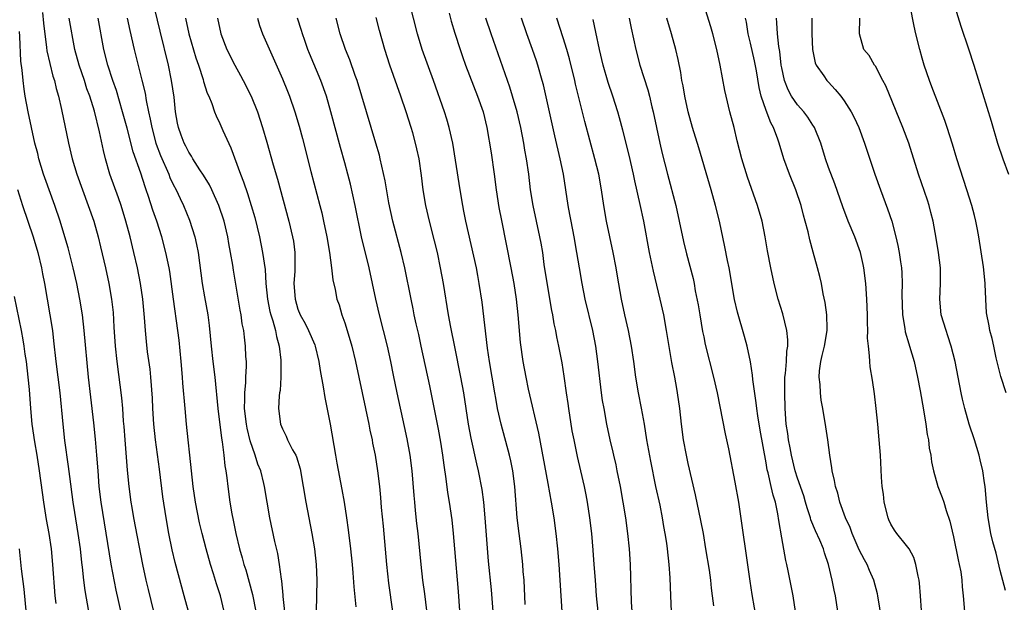
# Model space of a CAD drawing. Units: inches. Extents: x 2625000 to 2628000, y 1482000 to 1485000.
# Drawn here: x 2625865 to 2625992, y 1482074 to 1482149 of the extents above; entities that cross this region are included whole.
import ezdxf

# ---------------------------------------------------------------- set-up
doc = ezdxf.new("R2010")
doc.units = ezdxf.units.IN
doc.header["$MEASUREMENT"] = 0
doc.layers.add('LD26251482_2ft', color=5, linetype='Continuous')

msp = doc.modelspace()

# ---------------------------------------------------------------- linework, layer by layer
at = {"layer": 'LD26251482_2ft'}
for points, elevation in [([(2625899.3, 1482073), (2625899.09, 1482074.91), (2625899.08, 1482075.08), (2625898.91, 1482076.91), (2625898.87, 1482077.13), (2625898.65, 1482079), (2625898.42, 1482080.42), (2625898.05, 1482081.95), (2625897.39, 1482085), (2625896.71, 1482089), (2625896.63, 1482089.37), (2625896.23, 1482091), (2625895.87, 1482091.87), (2625895.53, 1482093), (2625894.87, 1482094.87), (2625894.48, 1482096.48), (2625894.4, 1482097), (2625894.16, 1482099), (2625894.2, 1482100.2), (2625894.17, 1482101), (2625894.32, 1482102.32), (2625894.33, 1482103), (2625894.41, 1482104.41), (2625894.39, 1482105), (2625894.33, 1482105.67), (2625894.28, 1482107), (2625894.13, 1482108.13), (2625894.04, 1482109), (2625893.86, 1482109.86), (2625893.72, 1482111), (2625893.6, 1482111.6), (2625892.73, 1482116.73), (2625892.64, 1482117.36), (2625892.37, 1482119), (2625892.15, 1482120.15), (2625892, 1482121), (2625891.52, 1482123), (2625890.87, 1482125), (2625889.96, 1482127), (2625889.65, 1482127.65), (2625888.89, 1482128.89), (2625888.44, 1482129.56), (2625887.54, 1482131), (2625887.34, 1482131.34), (2625887, 1482131.83), (2625886.62, 1482132.62), (2625886.41, 1482133), (2625886.02, 1482134.02), (2625885.67, 1482135), (2625885.55, 1482135.55), (2625885.31, 1482137), (2625885.11, 1482138.89), (2625884.81, 1482141), (2625884.4, 1482143), (2625883.33, 1482147.33), (2625881.97, 1482153)], 11150), ([(2625930.13, 1482073.87), (2625929.98, 1482077), (2625929.88, 1482078.12), (2625929.83, 1482079), (2625929.6, 1482081), (2625929.35, 1482083), (2625929.11, 1482085), (2625928.79, 1482089), (2625928.53, 1482091), (2625928.28, 1482092.28), (2625928.11, 1482093), (2625927.02, 1482097), (2625926.59, 1482099), (2625926.34, 1482100.34), (2625926.24, 1482101), (2625925.53, 1482105), (2625925.27, 1482106.73), (2625924.6, 1482112.6), (2625924.24, 1482115), (2625924.03, 1482116.03), (2625923.86, 1482117), (2625922.51, 1482123), (2625922.27, 1482124.27), (2625922.12, 1482125), (2625921.78, 1482127), (2625921.2, 1482130.8), (2625920.84, 1482133), (2625920.39, 1482135), (2625920.08, 1482136.08), (2625919.77, 1482137), (2625918.36, 1482141), (2625916.92, 1482145), (2625916.33, 1482147), (2625915.29, 1482151)], 11164), ([(2625985.01, 1482151), (2625985.97, 1482147.96), (2625986.95, 1482145.05), (2625987.6, 1482143), (2625989.82, 1482135.82), (2625990.65, 1482133), (2625991.34, 1482131), (2625992.07, 1482129)], 11192), ([(2625868.26, 1482149.74), (2625868.38, 1482148.38), (2625868.77, 1482145.23), (2625868.81, 1482144.81), (2625869.19, 1482143.19), (2625869.59, 1482141.59), (2625869.8, 1482141), (2625870.01, 1482140.01), (2625870.3, 1482139), (2625870.7, 1482137.3), (2625871.61, 1482133), (2625872.07, 1482131), (2625872.66, 1482129), (2625873.37, 1482127), (2625874.13, 1482125), (2625874.82, 1482123), (2625875.39, 1482121), (2625875.71, 1482119.71), (2625876.33, 1482117), (2625876.75, 1482115), (2625877.1, 1482113), (2625877.3, 1482111.3), (2625877.42, 1482109.42), (2625877.57, 1482107), (2625877.77, 1482105), (2625878.37, 1482100.37), (2625878.5, 1482099), (2625878.61, 1482097.39), (2625878.68, 1482096.68), (2625878.79, 1482095), (2625879.11, 1482091.11), (2625879.33, 1482089), (2625879.59, 1482087), (2625879.7, 1482086.3), (2625879.93, 1482085), (2625881.08, 1482079), (2625881.5, 1482077), (2625881.79, 1482075.79), (2625882.49, 1482073)], 11142), ([(2625970.2, 1482073), (2625969.89, 1482075), (2625969.73, 1482075.73), (2625969.48, 1482077), (2625969.01, 1482079), (2625968.49, 1482080.49), (2625968.35, 1482081), (2625967.89, 1482082.11), (2625967.32, 1482083.32), (2625966.74, 1482084.74), (2625966.67, 1482085), (2625966.25, 1482086.25), (2625966.06, 1482087), (2625965.81, 1482087.81), (2625965, 1482090.09), (2625964.7, 1482091), (2625964.24, 1482093), (2625964.06, 1482093.94), (2625963.88, 1482095), (2625963.78, 1482095.78), (2625963.57, 1482097), (2625963.43, 1482099), (2625963.39, 1482101), (2625963.41, 1482103), (2625963.47, 1482103.47), (2625963.59, 1482105), (2625963.66, 1482106.34), (2625963.79, 1482107), (2625963.8, 1482107.8), (2625963.67, 1482109), (2625963.12, 1482111.12), (2625962.53, 1482113), (2625962.03, 1482115), (2625961.6, 1482117), (2625961.18, 1482119.18), (2625960.87, 1482121), (2625960.47, 1482123), (2625959.91, 1482125), (2625958.62, 1482128.62), (2625957.9, 1482131), (2625957.3, 1482133.3), (2625956.9, 1482135), (2625956.36, 1482137), (2625955.86, 1482139), (2625955.72, 1482139.72), (2625955.12, 1482143), (2625954.67, 1482145), (2625954.15, 1482147), (2625953.9, 1482147.9), (2625953, 1482150.73)], 11180), ([(2625991.78, 1482101), (2625991.09, 1482103.09), (2625991, 1482103.43), (2625990.5, 1482105.5), (2625990.16, 1482107), (2625989.97, 1482107.97), (2625989.68, 1482109), (2625989.58, 1482109.58), (2625989.25, 1482111.25), (2625989.15, 1482113), (2625989.09, 1482114.91), (2625989.06, 1482115.06), (2625988.84, 1482117.16), (2625988.27, 1482121), (2625988.08, 1482121.92), (2625987.89, 1482123), (2625987.72, 1482123.72), (2625987.37, 1482125), (2625986.74, 1482127), (2625985.43, 1482131), (2625984.87, 1482132.87), (2625984.21, 1482135), (2625983.91, 1482135.91), (2625982.22, 1482140.22), (2625981.94, 1482141), (2625981.26, 1482143), (2625981, 1482143.88), (2625980.69, 1482145), (2625980.2, 1482147), (2625979.98, 1482147.98), (2625979.44, 1482150.56)], 11190), ([(2625886.98, 1482073), (2625886.43, 1482075), (2625885.67, 1482077.67), (2625885.26, 1482079.26), (2625884.89, 1482080.89), (2625884.46, 1482083), (2625884.1, 1482085), (2625883.69, 1482087.69), (2625883.24, 1482091.24), (2625882.74, 1482095), (2625882.54, 1482097), (2625882.4, 1482099), (2625882.34, 1482100.34), (2625882.14, 1482103), (2625882.04, 1482104.04), (2625881.73, 1482106.27), (2625881.57, 1482107.57), (2625881.44, 1482109), (2625881.34, 1482110.66), (2625881.11, 1482113), (2625880.81, 1482115), (2625880.42, 1482117), (2625879.96, 1482119), (2625879.48, 1482121), (2625878.95, 1482123), (2625878.32, 1482125), (2625877.98, 1482125.98), (2625876.9, 1482129), (2625876.32, 1482131), (2625876.06, 1482132.06), (2625875.57, 1482134.43), (2625874.91, 1482137.09), (2625874.31, 1482139), (2625873.95, 1482139.95), (2625873.62, 1482141), (2625872.94, 1482143), (2625872.39, 1482145), (2625871.68, 1482149)], 11144), ([(2625891.52, 1482073), (2625891.05, 1482075), (2625890.55, 1482076.55), (2625890.17, 1482077.83), (2625889.79, 1482079), (2625889.24, 1482081), (2625888.71, 1482083), (2625888.37, 1482084.37), (2625887.86, 1482087), (2625887.58, 1482089), (2625887.15, 1482093), (2625886.91, 1482095), (2625886.71, 1482097), (2625886.54, 1482099), (2625886.26, 1482102.26), (2625886.22, 1482103), (2625886.04, 1482105), (2625885.76, 1482107.76), (2625885.62, 1482109), (2625885.04, 1482113), (2625884.56, 1482116.56), (2625884.49, 1482117), (2625884.08, 1482119), (2625883.54, 1482121), (2625882.89, 1482123), (2625882.39, 1482124.39), (2625881.83, 1482126.17), (2625881.55, 1482127), (2625881.4, 1482127.4), (2625880.85, 1482129.15), (2625879.88, 1482131.88), (2625879.09, 1482134.91), (2625878.51, 1482137), (2625877.73, 1482139.73), (2625877.28, 1482141), (2625876.64, 1482143), (2625876.13, 1482145), (2625875.39, 1482149)], 11146), ([(2625879.12, 1482149), (2625879.44, 1482147.44), (2625880, 1482145), (2625881, 1482141.04), (2625881.4, 1482139.4), (2625881.54, 1482138.46), (2625881.84, 1482137), (2625882.07, 1482136.07), (2625882.25, 1482135), (2625882.79, 1482133), (2625882.84, 1482132.84), (2625883.4, 1482131.4), (2625884.45, 1482129), (2625884.59, 1482128.59), (2625885, 1482127.71), (2625885.37, 1482127), (2625885.88, 1482125.88), (2625886.33, 1482125), (2625887.11, 1482123.11), (2625887.77, 1482121), (2625888.01, 1482120.01), (2625888.19, 1482119), (2625888.71, 1482115), (2625889, 1482113.3), (2625889.43, 1482111), (2625889.61, 1482109.61), (2625889.86, 1482107), (2625890.09, 1482105), (2625890.33, 1482103), (2625890.73, 1482099), (2625891.18, 1482095.18), (2625891.27, 1482094.73), (2625891.5, 1482093), (2625891.64, 1482091.64), (2625891.76, 1482091), (2625891.88, 1482090.12), (2625891.99, 1482089), (2625892.25, 1482087), (2625892.51, 1482085.49), (2625892.69, 1482084.69), (2625893.02, 1482083), (2625893.5, 1482081), (2625893.85, 1482079.85), (2625894.08, 1482079), (2625894.31, 1482078.31), (2625894.75, 1482076.75), (2625895.16, 1482075.16), (2625895.59, 1482073)], 11148), ([(2625886.59, 1482149), (2625887.03, 1482147), (2625887.9, 1482143.9), (2625888.23, 1482143), (2625888.84, 1482141.16), (2625888.9, 1482140.9), (2625889.38, 1482139.38), (2625889.56, 1482139), (2625889.94, 1482138.06), (2625890.29, 1482137), (2625890.5, 1482136.5), (2625891, 1482135.5), (2625891.37, 1482134.63), (2625892.38, 1482132.38), (2625893.64, 1482129), (2625894.02, 1482128.02), (2625894.54, 1482126.54), (2625895.02, 1482125), (2625895.45, 1482123.45), (2625896.05, 1482121), (2625896.47, 1482119), (2625896.79, 1482116.79), (2625896.89, 1482115), (2625897.09, 1482113), (2625897.41, 1482111.41), (2625897.52, 1482111), (2625897.78, 1482110.22), (2625898.11, 1482109), (2625898.23, 1482108.23), (2625898.6, 1482107), (2625898.82, 1482105.18), (2625898.82, 1482103), (2625898.71, 1482101.29), (2625898.65, 1482101), (2625898.6, 1482100.6), (2625898.5, 1482099), (2625898.74, 1482097), (2625899, 1482096.37), (2625899.47, 1482095.47), (2625899.66, 1482095), (2625900.31, 1482093.69), (2625900.71, 1482093), (2625900.8, 1482092.8), (2625901.26, 1482091.26), (2625901.68, 1482089), (2625902.02, 1482087), (2625902.79, 1482083), (2625903.11, 1482081), (2625903.33, 1482079), (2625903.4, 1482077), (2625903.32, 1482073)], 11152), ([(2625890.68, 1482149), (2625891.1, 1482147), (2625891.89, 1482145), (2625892.91, 1482143), (2625893.65, 1482141.65), (2625893.98, 1482141), (2625894.99, 1482139), (2625895.79, 1482137), (2625896.45, 1482135), (2625897, 1482133.1), (2625897.81, 1482130.19), (2625898.36, 1482128.36), (2625899.81, 1482123), (2625900.3, 1482121), (2625900.42, 1482120.42), (2625900.61, 1482119), (2625900.59, 1482117.41), (2625900.61, 1482117), (2625900.6, 1482116.59), (2625900.48, 1482115), (2625900.62, 1482113), (2625901, 1482111.73), (2625901.29, 1482111), (2625901.9, 1482109.9), (2625902.35, 1482109), (2625903.14, 1482107.14), (2625903.19, 1482107), (2625903.69, 1482105), (2625903.86, 1482103.86), (2625904.23, 1482101.77), (2625904.42, 1482100.42), (2625905.11, 1482097), (2625905.8, 1482093), (2625906, 1482092), (2625906.63, 1482088.63), (2625906.91, 1482087), (2625907.23, 1482085), (2625907.45, 1482083.45), (2625907.75, 1482081), (2625907.96, 1482079), (2625908.05, 1482077.95), (2625908.17, 1482076.17), (2625908.41, 1482073.59)], 11154), ([(2625895.79, 1482149), (2625896.08, 1482148.08), (2625896.47, 1482147), (2625899, 1482141.22), (2625899.65, 1482139.65), (2625899.9, 1482139), (2625900.59, 1482137), (2625901.15, 1482135.15), (2625901.58, 1482133.58), (2625902.66, 1482129.34), (2625903.81, 1482125), (2625904.05, 1482124.05), (2625904.28, 1482123), (2625904.7, 1482121), (2625905.03, 1482118.97), (2625905.3, 1482117), (2625905.48, 1482115.48), (2625905.75, 1482114.25), (2625906, 1482113), (2625906.27, 1482112.27), (2625906.63, 1482111), (2625907, 1482109.95), (2625907.7, 1482107.7), (2625907.89, 1482107), (2625908.39, 1482105), (2625909.21, 1482101), (2625910.07, 1482097), (2625910.22, 1482096.22), (2625910.49, 1482095), (2625910.57, 1482094.57), (2625910.9, 1482093), (2625911.21, 1482091), (2625911.43, 1482089), (2625911.58, 1482087.58), (2625911.68, 1482086.32), (2625911.92, 1482083.92), (2625912.35, 1482079), (2625912.62, 1482076.62), (2625913.1, 1482073)], 11156), ([(2625917.69, 1482071.69), (2625917.26, 1482075.26), (2625917.02, 1482077), (2625916.77, 1482079), (2625916.4, 1482083), (2625916.25, 1482084.25), (2625916.08, 1482085.92), (2625915.96, 1482087), (2625915.87, 1482087.87), (2625915.63, 1482091), (2625915.38, 1482093), (2625915, 1482095.09), (2625914.67, 1482096.67), (2625913.72, 1482101), (2625913.25, 1482103.25), (2625912.92, 1482105), (2625912.49, 1482107), (2625911.98, 1482109), (2625911.44, 1482111), (2625910.96, 1482113), (2625910.11, 1482117), (2625909.16, 1482121), (2625908.32, 1482125), (2625907.72, 1482127.72), (2625907.4, 1482129), (2625907, 1482130.47), (2625906.43, 1482132.43), (2625905.23, 1482137), (2625904.65, 1482139), (2625903.93, 1482141), (2625902.48, 1482144.48), (2625902.27, 1482145), (2625901.86, 1482146.14), (2625901.56, 1482147), (2625901.44, 1482147.44), (2625900.93, 1482149)], 11158), ([(2625921.83, 1482071.83), (2625921.56, 1482075.56), (2625921.12, 1482081), (2625920.94, 1482083), (2625920.74, 1482084.74), (2625920.43, 1482087), (2625920.22, 1482088.22), (2625920, 1482090), (2625919.72, 1482091.72), (2625919.57, 1482093), (2625919.31, 1482094.69), (2625919, 1482096.36), (2625917.89, 1482101.89), (2625916.79, 1482107), (2625916.47, 1482108.47), (2625916.14, 1482109.86), (2625915.9, 1482111), (2625915.76, 1482111.76), (2625915.49, 1482113), (2625914.7, 1482117), (2625914.24, 1482119), (2625913.15, 1482123), (2625912.65, 1482125.35), (2625912.16, 1482128.17), (2625911.54, 1482131), (2625911.43, 1482131.43), (2625910.98, 1482132.98), (2625909.77, 1482137), (2625908.58, 1482141), (2625908.34, 1482141.66), (2625907.65, 1482143.65), (2625907.09, 1482145), (2625906.41, 1482147), (2625905.9, 1482149)], 11160), ([(2625926.24, 1482070.24), (2625925.78, 1482075.78), (2625925.43, 1482079.43), (2625925.01, 1482085.01), (2625924.83, 1482087), (2625924.61, 1482088.61), (2625924.15, 1482091), (2625923.92, 1482091.92), (2625923.2, 1482095.2), (2625922.86, 1482097), (2625922.54, 1482099), (2625922.25, 1482101), (2625921.89, 1482103), (2625921.09, 1482106.91), (2625920.6, 1482109.4), (2625920.31, 1482111), (2625919.64, 1482115), (2625919.28, 1482117), (2625918.86, 1482119), (2625918.49, 1482120.49), (2625917.84, 1482123), (2625917.38, 1482125), (2625917.06, 1482127), (2625916.83, 1482128.83), (2625916.51, 1482131), (2625916.24, 1482132.24), (2625916.07, 1482133), (2625915.71, 1482134.29), (2625915.5, 1482135), (2625914.87, 1482137), (2625914.2, 1482139), (2625912.77, 1482143), (2625912.12, 1482145), (2625911.43, 1482147.43), (2625911, 1482149.08)], 11162), ([(2625920.36, 1482149.64), (2625920.63, 1482148.63), (2625921.09, 1482147.09), (2625921.77, 1482145), (2625922.09, 1482144.09), (2625922.49, 1482143), (2625924.02, 1482139), (2625924.72, 1482137), (2625925.21, 1482135), (2625925.74, 1482131.74), (2625926.16, 1482129), (2625926.42, 1482127), (2625926.75, 1482124.75), (2625927.07, 1482123.07), (2625928.29, 1482117), (2625928.67, 1482115), (2625928.97, 1482113), (2625929.18, 1482111), (2625929.47, 1482107.47), (2625929.81, 1482105), (2625930.18, 1482103), (2625930.51, 1482101.49), (2625931.84, 1482095.84), (2625933, 1482089.37), (2625933.45, 1482087), (2625933.77, 1482085), (2625934.03, 1482083), (2625934.25, 1482081), (2625934.44, 1482079), (2625934.57, 1482077), (2625934.67, 1482075), (2625934.83, 1482073)], 11166), ([(2625939.67, 1482071), (2625939.26, 1482075), (2625939.11, 1482077), (2625938.97, 1482079), (2625938.83, 1482080.83), (2625938.64, 1482083), (2625938.41, 1482085), (2625938.09, 1482087), (2625937.93, 1482087.93), (2625937.71, 1482089), (2625937.27, 1482091), (2625936.84, 1482092.84), (2625936.38, 1482095), (2625936.15, 1482096.15), (2625935.7, 1482099), (2625935.62, 1482099.62), (2625935.41, 1482101), (2625935.13, 1482103.13), (2625934.86, 1482104.86), (2625934.44, 1482107), (2625934.18, 1482108.18), (2625934.03, 1482109), (2625933.85, 1482109.85), (2625933.65, 1482111), (2625933.54, 1482111.54), (2625933, 1482114.57), (2625932.57, 1482117.43), (2625932.36, 1482119), (2625932.16, 1482120.16), (2625932.01, 1482121), (2625931.55, 1482123), (2625931.12, 1482125), (2625930.81, 1482127), (2625930.57, 1482129), (2625930.29, 1482131), (2625930.09, 1482132.09), (2625929.94, 1482133), (2625929.56, 1482135), (2625929.09, 1482137), (2625928.51, 1482139), (2625928.15, 1482140.15), (2625925.75, 1482147), (2625925.09, 1482149)], 11168), ([(2625943.83, 1482073), (2625943.75, 1482074.25), (2625943.61, 1482079), (2625943.48, 1482081), (2625943.29, 1482083), (2625943.03, 1482085), (2625942.69, 1482087), (2625942.32, 1482089), (2625941.92, 1482091), (2625941.76, 1482091.76), (2625941.47, 1482093), (2625941.39, 1482093.39), (2625941, 1482095), (2625940.59, 1482097), (2625940.22, 1482099), (2625940.04, 1482100.04), (2625939.91, 1482101), (2625939.45, 1482105), (2625939.17, 1482107), (2625938.77, 1482109), (2625937.81, 1482113), (2625937.41, 1482115), (2625937.06, 1482117), (2625936.75, 1482119), (2625936.4, 1482121), (2625935.99, 1482123), (2625935.84, 1482123.84), (2625935.61, 1482125), (2625935.01, 1482129), (2625934.62, 1482131), (2625933.93, 1482133.93), (2625932.45, 1482140.45), (2625932.3, 1482141), (2625931.73, 1482143), (2625931.55, 1482143.55), (2625931.05, 1482145), (2625930.32, 1482147), (2625929.63, 1482149)], 11170), ([(2625948.86, 1482073), (2625948.78, 1482075), (2625948.7, 1482077.3), (2625948.59, 1482079), (2625948.37, 1482081), (2625948.27, 1482081.73), (2625948.07, 1482083), (2625947.9, 1482083.9), (2625947.72, 1482085), (2625947.4, 1482086.6), (2625946.88, 1482089), (2625946.23, 1482092.23), (2625945.72, 1482095), (2625945.4, 1482097), (2625945.03, 1482099.03), (2625944.63, 1482101), (2625944.3, 1482103), (2625944.05, 1482105), (2625943.76, 1482107), (2625943.35, 1482109), (2625942.89, 1482111), (2625942.47, 1482113), (2625941.95, 1482115.95), (2625941.78, 1482117), (2625941.41, 1482119), (2625940.55, 1482123), (2625940.19, 1482125), (2625939.9, 1482127), (2625939.55, 1482129), (2625939.06, 1482131), (2625937.76, 1482135.76), (2625936.56, 1482140.56), (2625936.47, 1482141), (2625935.79, 1482143.79), (2625935.45, 1482145), (2625935, 1482146.49), (2625934.18, 1482149)], 11172), ([(2625954.29, 1482073.71), (2625954.14, 1482075), (2625954, 1482076), (2625953.9, 1482077), (2625953.72, 1482078.28), (2625953.29, 1482081), (2625952.95, 1482083), (2625952.64, 1482084.64), (2625951.94, 1482087.94), (2625951, 1482091.96), (2625950.78, 1482093), (2625950.41, 1482095), (2625950.15, 1482097), (2625949.94, 1482099), (2625949.66, 1482101), (2625949.54, 1482101.54), (2625949.28, 1482103), (2625948.91, 1482104.91), (2625948.24, 1482109), (2625947.87, 1482111), (2625947.42, 1482113), (2625946.57, 1482116.57), (2625946.07, 1482119), (2625945.32, 1482123), (2625944.86, 1482125.14), (2625944.17, 1482128.17), (2625944, 1482129), (2625943.43, 1482131.43), (2625942.65, 1482134.65), (2625942.22, 1482136.22), (2625941.99, 1482137), (2625941.34, 1482139), (2625940.75, 1482140.75), (2625940.1, 1482143), (2625939.63, 1482145), (2625939.19, 1482147.19), (2625938.82, 1482148.82)], 11174), ([(2625943.46, 1482149), (2625943.71, 1482147.71), (2625944.31, 1482145), (2625944.83, 1482143), (2625945.83, 1482139.83), (2625946.03, 1482139), (2625946.36, 1482137.64), (2625946.53, 1482137), (2625947.37, 1482133), (2625947.67, 1482131.67), (2625948.34, 1482129), (2625949.41, 1482125), (2625949.87, 1482123), (2625950.4, 1482120.4), (2625950.79, 1482118.79), (2625951.63, 1482115.63), (2625951.76, 1482115), (2625951.91, 1482114.09), (2625952.28, 1482112.28), (2625952.48, 1482111), (2625952.86, 1482108.86), (2625953, 1482108.19), (2625953.2, 1482107.2), (2625954.25, 1482103), (2625954.71, 1482101), (2625955.75, 1482095.75), (2625955.93, 1482095), (2625956.17, 1482093.83), (2625957, 1482089.57), (2625957.45, 1482087), (2625958.89, 1482076.89), (2625959.17, 1482075.17), (2625959.77, 1482071.77)], 11176), ([(2625964.77, 1482073), (2625964.45, 1482075), (2625963.82, 1482078.18), (2625963.65, 1482079), (2625963.53, 1482079.53), (2625963, 1482082.44), (2625962.63, 1482084.63), (2625962.5, 1482085.5), (2625962.19, 1482087), (2625961.89, 1482087.89), (2625961.65, 1482089), (2625961.24, 1482090.76), (2625961.14, 1482091.14), (2625961, 1482092.02), (2625960.24, 1482096.24), (2625959.93, 1482098.07), (2625959.81, 1482099), (2625959.74, 1482099.74), (2625959.3, 1482102.7), (2625959.26, 1482103.26), (2625958.98, 1482104.98), (2625958.55, 1482107), (2625958.24, 1482108.24), (2625957.32, 1482111.32), (2625956.94, 1482112.94), (2625956.25, 1482117), (2625956.05, 1482117.95), (2625955.72, 1482119.72), (2625955.02, 1482123), (2625954.52, 1482125), (2625953.95, 1482127), (2625953.72, 1482127.72), (2625952.37, 1482132.37), (2625951.56, 1482135), (2625950.99, 1482136.99), (2625950.57, 1482139), (2625950.35, 1482140.35), (2625950.21, 1482141), (2625950.05, 1482142.05), (2625949.71, 1482143.71), (2625949.42, 1482145), (2625948.87, 1482147), (2625948.27, 1482149)], 11178), ([(2625975.82, 1482071.82), (2625975.3, 1482075), (2625975.25, 1482075.25), (2625974.79, 1482077), (2625974.25, 1482078.25), (2625973.95, 1482079), (2625973.6, 1482079.6), (2625972.91, 1482080.91), (2625972.02, 1482083), (2625971.77, 1482083.77), (2625971.19, 1482085), (2625970.45, 1482087), (2625970.17, 1482088.17), (2625969.88, 1482089), (2625969.77, 1482089.77), (2625969.45, 1482091), (2625969.41, 1482091.41), (2625969.16, 1482093), (2625968.89, 1482095), (2625968.65, 1482096.65), (2625968.27, 1482099), (2625968.07, 1482100.07), (2625967.97, 1482101), (2625967.91, 1482102.09), (2625967.79, 1482103), (2625967.82, 1482103.82), (2625967.99, 1482105), (2625968.2, 1482105.8), (2625968.46, 1482107), (2625968.82, 1482109), (2625968.8, 1482109.2), (2625968.77, 1482111), (2625968.56, 1482112.56), (2625968.31, 1482113.69), (2625968.08, 1482115), (2625967.89, 1482115.89), (2625967.6, 1482117), (2625967.02, 1482119.02), (2625966.59, 1482120.59), (2625966.37, 1482121.63), (2625966.01, 1482123), (2625965.78, 1482123.78), (2625965.48, 1482125), (2625964.81, 1482127), (2625964.01, 1482129), (2625963.28, 1482131), (2625962.67, 1482133), (2625962.5, 1482133.5), (2625961.93, 1482135), (2625961.58, 1482135.58), (2625961, 1482137.16), (2625960.37, 1482139), (2625960.1, 1482140.1), (2625959.76, 1482142.24), (2625959.52, 1482143.52), (2625959, 1482145.81), (2625958.7, 1482147), (2625958.47, 1482148.47), (2625958.36, 1482149)], 11182), ([(2625980.89, 1482073.11), (2625980.77, 1482075), (2625980.64, 1482076.64), (2625980.6, 1482077), (2625980.47, 1482077.53), (2625980.2, 1482079), (2625979.91, 1482079.91), (2625979.31, 1482081), (2625979, 1482081.46), (2625977.74, 1482083), (2625977.43, 1482083.43), (2625977, 1482084.16), (2625976.72, 1482084.72), (2625976.62, 1482085), (2625976.13, 1482087), (2625976.02, 1482088.02), (2625975.87, 1482089), (2625975.78, 1482090.22), (2625975.64, 1482093), (2625975.48, 1482095), (2625975.3, 1482097), (2625975.09, 1482099), (2625974.87, 1482100.87), (2625974.62, 1482102.62), (2625974.34, 1482104.34), (2625974.27, 1482105), (2625974.26, 1482105.74), (2625974.1, 1482107), (2625974.01, 1482108.01), (2625974.05, 1482109), (2625974.01, 1482110.01), (2625974.01, 1482111), (2625973.9, 1482113), (2625973.76, 1482115), (2625973.52, 1482117), (2625973.44, 1482117.44), (2625973.08, 1482119), (2625972.35, 1482121), (2625971.53, 1482123), (2625970.83, 1482124.83), (2625969.79, 1482127.79), (2625969, 1482129.89), (2625968.62, 1482131), (2625967.99, 1482133), (2625967.19, 1482135), (2625967.13, 1482135.13), (2625967, 1482135.29), (2625966.33, 1482136.33), (2625965.81, 1482137), (2625965, 1482137.89), (2625964.25, 1482139), (2625963.81, 1482139.81), (2625963.34, 1482141), (2625963, 1482142.63), (2625962.94, 1482143), (2625962.75, 1482144.75), (2625962.64, 1482145.36), (2625962.46, 1482147), (2625962.39, 1482148.39), (2625962.33, 1482149)], 11184), ([(2625966.84, 1482149), (2625966.87, 1482147), (2625966.95, 1482145), (2625967.28, 1482143.28), (2625967.4, 1482143), (2625968.4, 1482141.6), (2625968.79, 1482141), (2625969, 1482140.79), (2625969.85, 1482139.85), (2625970.58, 1482139), (2625971, 1482138.41), (2625971.91, 1482137), (2625972.27, 1482136.27), (2625972.86, 1482135), (2625973.61, 1482133), (2625974.94, 1482129), (2625975.65, 1482127), (2625976.57, 1482124.57), (2625977.09, 1482123), (2625977.63, 1482121), (2625977.88, 1482119.88), (2625978.05, 1482119), (2625978.2, 1482117.8), (2625978.33, 1482117), (2625978.38, 1482116.38), (2625978.43, 1482115), (2625978.39, 1482113.61), (2625978.46, 1482111), (2625978.76, 1482109.24), (2625978.82, 1482108.82), (2625979.28, 1482107.28), (2625979.38, 1482107), (2625979.96, 1482105), (2625980.41, 1482103), (2625980.75, 1482101.25), (2625981.18, 1482098.82), (2625981.47, 1482097), (2625981.65, 1482095.65), (2625981.79, 1482095), (2625981.91, 1482093.91), (2625982.09, 1482093), (2625982.18, 1482092.18), (2625982.43, 1482091), (2625983.02, 1482089), (2625983.58, 1482087.58), (2625983.77, 1482087), (2625984.09, 1482085.91), (2625984.56, 1482084.56), (2625985, 1482082.54), (2625985.6, 1482079.6), (2625985.75, 1482079), (2625985.93, 1482078.07), (2625986.09, 1482077), (2625986.14, 1482076.14), (2625986.27, 1482075), (2625986.48, 1482072.48)], 11186), ([(2625991.66, 1482075.66), (2625991, 1482078.23), (2625990.46, 1482080.46), (2625990.07, 1482081.93), (2625989.81, 1482083), (2625989.44, 1482085), (2625989.23, 1482087), (2625989.07, 1482089), (2625989, 1482089.49), (2625988.77, 1482091), (2625988.44, 1482092.44), (2625988.3, 1482093), (2625987.71, 1482095), (2625987.04, 1482097), (2625986.46, 1482099), (2625986.18, 1482100.18), (2625986.01, 1482101), (2625985.23, 1482105), (2625984.72, 1482107), (2625984.3, 1482108.3), (2625984.05, 1482109), (2625983.44, 1482111), (2625983.24, 1482113), (2625983.33, 1482115), (2625983.33, 1482117), (2625983.09, 1482119), (2625982.8, 1482120.8), (2625982.39, 1482123), (2625982.11, 1482124.11), (2625981.88, 1482125), (2625981.67, 1482125.67), (2625980.53, 1482129), (2625979.27, 1482133), (2625978.52, 1482135), (2625976.35, 1482140.35), (2625975.97, 1482141), (2625975, 1482142.83), (2625974.94, 1482142.94), (2625974.87, 1482143), (2625974.22, 1482144.22), (2625973.53, 1482145), (2625972.97, 1482147), (2625973.01, 1482149.01)], 11188), ([(2625878.76, 1482071), (2625877.71, 1482075.71), (2625877.05, 1482079.05), (2625875.79, 1482087), (2625875.54, 1482089), (2625875.37, 1482091), (2625875.23, 1482093), (2625875.05, 1482095.05), (2625874.83, 1482097.17), (2625874.44, 1482100.44), (2625874.17, 1482103), (2625873.61, 1482109), (2625873.37, 1482111), (2625873.04, 1482113), (2625872.64, 1482115), (2625872.2, 1482117), (2625871.56, 1482119.56), (2625871.14, 1482121), (2625870.52, 1482123), (2625869.85, 1482125), (2625868.55, 1482128.55), (2625868.4, 1482129), (2625867.79, 1482131), (2625867.65, 1482131.65), (2625867.29, 1482133), (2625866.43, 1482137), (2625866.04, 1482139), (2625865.9, 1482139.9), (2625865.76, 1482141), (2625865.65, 1482142.35), (2625865.5, 1482143.5), (2625865.36, 1482146.64), (2625865.31, 1482147.31)], 11140), ([(2625865.04, 1482127.04), (2625865.68, 1482125), (2625867.06, 1482121), (2625867.65, 1482119), (2625868.12, 1482117), (2625868.25, 1482116.25), (2625868.5, 1482115), (2625869.2, 1482111), (2625869.52, 1482109), (2625869.68, 1482107.68), (2625869.96, 1482105), (2625870.47, 1482101), (2625870.85, 1482097), (2625871.09, 1482094.91), (2625871.56, 1482091.56), (2625871.7, 1482090.3), (2625872.14, 1482087), (2625872.34, 1482085.66), (2625872.78, 1482083), (2625873.07, 1482081), (2625873.26, 1482079.26), (2625873.35, 1482078.65), (2625873.51, 1482077), (2625873.67, 1482075.67), (2625874.14, 1482073)], 11138), ([(2625869.99, 1482074.01), (2625869.87, 1482075), (2625869.6, 1482079), (2625869.4, 1482081), (2625869.11, 1482083), (2625868.79, 1482084.79), (2625868.42, 1482087), (2625868.24, 1482088.24), (2625867.89, 1482091), (2625867.59, 1482093), (2625867.29, 1482094.71), (2625866.93, 1482097), (2625866.76, 1482099), (2625866.58, 1482101.42), (2625866.42, 1482103), (2625866.19, 1482105), (2625866.05, 1482105.95), (2625865.92, 1482107), (2625865.79, 1482107.79), (2625865.56, 1482109), (2625864.65, 1482113.35)], 11136), ([(2625865.25, 1482081), (2625865.54, 1482078.46), (2625865.87, 1482075.87), (2625866.56, 1482068.56)], 11134)]:
    msp.add_lwpolyline(points, dxfattribs=dict(at, elevation=elevation))

doc.saveas('drawing.dxf')
